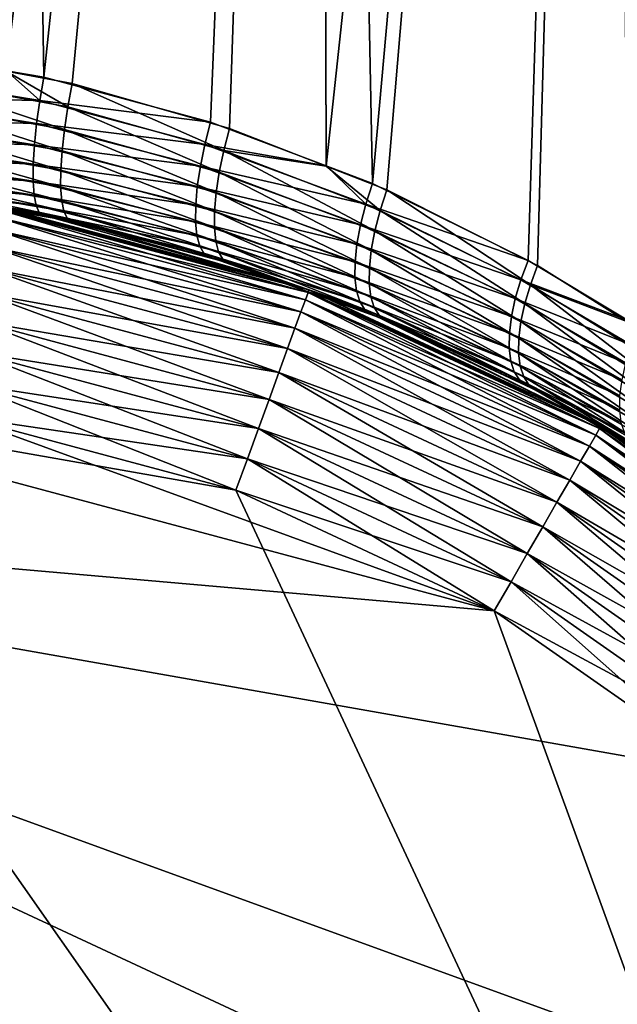
# Model space of a CAD drawing. Extents: x -135 to 135, y -250 to 0.
# Drawn here: x 101 to 103, y -55 to -51 of the extents above; entities that cross this region are included whole.
import ezdxf

# ---------------------------------------------------------------- set-up
doc = ezdxf.new("R2010")
doc.units = 0
doc.layers.add('L2', color=7, linetype='CONTINUOUS')

msp = doc.modelspace()

# ---------------------------------------------------------------- linework, layer by layer
at = {"layer": 'L2', "color": 254}
for points in [[(102.2575, -42.45, -6.202319), (101.2917, -51.59342, -6.554096), (101.1461, -42.45, -6.500096)], [(101.1461, -42.45, -6.500096), (101.2917, -51.59342, -6.554096), (101.1593, -51.57115, -6.574086)], [(101.159, -51.57275, 6.572661), (102.2575, -42.45, 6.202319), (101.1461, -42.45, 6.500096)], [(101.3912, -51.61593, 6.533899), (102.2575, -42.45, 6.202319), (101.159, -51.57275, 6.572661)], [(102.2575, -42.45, -6.202319), (101.8766, -51.75127, -6.412587), (101.2917, -51.59342, -6.554096)], [(101.3912, -51.61593, 6.533899), (101.944, -51.77347, 6.392697), (102.2575, -42.45, 6.202319)], [(102.2839, -51.90546, -6.274629), (101.8766, -51.75127, -6.412587), (102.2575, -42.45, -6.202319)], [(102.2575, -42.45, 6.202319), (101.944, -51.77347, 6.392697), (102.2837, -51.90605, 6.274108)], [(102.2839, -51.90546, -6.274629), (102.2575, -42.45, -6.202319), (102.4464, -51.96697, -6.219593)], [(102.4464, -51.96697, -6.219593), (102.2575, -42.45, -6.202319), (103.3002, -42.45, -5.716088)], [(102.2575, -42.45, 6.202319), (102.2837, -51.90605, 6.274108), (103.3002, -42.45, 5.716088)], [(103.3002, -42.45, 5.716088), (102.2837, -51.90605, 6.274108), (102.4974, -51.98945, 6.199511)], [(102.4464, -51.96697, -6.219593), (103.3002, -42.45, -5.716088), (102.994, -52.23786, -5.977918)], [(103.3002, -42.45, 5.716088), (102.4974, -51.98945, 6.199511), (103.0273, -52.25648, 5.961342)], [(103.3002, -42.45, -5.716088), (103.3432, -52.44866, -5.790479), (102.994, -52.23786, -5.977918)], [(103.0273, -52.25648, 5.961342), (103.341, -52.45317, 5.786598), (103.3002, -42.45, 5.716088)], [(104.2426, -42.45, -5.056177), (103.3829, -52.47263, -5.769168), (103.3002, -42.45, -5.716088)], [(103.3002, -42.45, -5.716088), (103.3829, -52.47263, -5.769168), (103.3432, -52.44866, -5.790479)], [(103.3002, -42.45, 5.716088), (103.341, -52.45317, 5.786598), (104.2426, -42.45, 5.056177)], [(100.712, -51.58245, -6.649458), (101.1593, -51.57115, -6.574086), (101.2771, -51.676, -6.564992)], [(101.159, -51.57275, 6.572661), (100.8181, -51.59589, 6.637324), (101.3756, -51.69794, 6.545193)], [(101.159, -51.57275, 6.572661), (101.3756, -51.69794, 6.545193), (101.3912, -51.61593, 6.533899)], [(101.2771, -51.676, -6.564992), (101.1593, -51.57115, -6.574086), (101.2917, -51.59342, -6.554096)], [(101.2771, -51.676, -6.564992), (100.7054, -51.66491, -6.67301), (100.712, -51.58245, -6.649458)], [(100.8181, -51.59589, 6.637324), (100.8105, -51.678, 6.661035), (101.3635, -51.77748, 6.570042)], [(100.8181, -51.59589, 6.637324), (101.3635, -51.77748, 6.570042), (101.3756, -51.69794, 6.545193)], [(101.2771, -51.676, -6.564992), (101.2917, -51.59342, -6.554096), (101.8766, -51.75127, -6.412587)], [(101.3912, -51.61593, 6.533899), (101.3756, -51.69794, 6.545193), (101.9237, -51.85159, 6.406575)], [(101.3912, -51.61593, 6.533899), (101.9237, -51.85159, 6.406575), (101.944, -51.77347, 6.392697)], [(100.7008, -51.74228, -6.710305), (100.7054, -51.66491, -6.67301), (101.2657, -51.75609, -6.589607)], [(101.2771, -51.676, -6.564992), (101.2657, -51.75609, -6.589607), (100.7054, -51.66491, -6.67301)], [(101.3551, -51.85232, 6.607739), (100.8105, -51.678, 6.661035), (100.8053, -51.75507, 6.698383)], [(101.3551, -51.85232, 6.607739), (101.3635, -51.77748, 6.570042), (100.8105, -51.678, 6.661035)], [(101.8569, -51.82991, -6.426121), (101.2657, -51.75609, -6.589607), (101.2771, -51.676, -6.564992)], [(101.2771, -51.676, -6.564992), (101.8766, -51.75127, -6.412587), (101.8569, -51.82991, -6.426121)], [(101.3756, -51.69794, 6.545193), (101.3635, -51.77748, 6.570042), (101.9079, -51.92749, 6.432909)], [(101.3756, -51.69794, 6.545193), (101.9079, -51.92749, 6.432909), (101.9237, -51.85159, 6.406575)], [(101.2578, -51.8314, -6.627236), (100.6984, -51.81227, -6.760241), (100.7008, -51.74228, -6.710305)], [(100.7008, -51.74228, -6.710305), (101.2657, -51.75609, -6.589607), (101.2578, -51.8314, -6.627236)], [(101.8569, -51.82991, -6.426121), (101.8766, -51.75127, -6.412587), (102.2839, -51.90546, -6.274629)], [(100.8053, -51.75507, 6.698383), (100.8025, -51.82483, 6.748267), (101.3506, -51.92034, 6.657216)], [(100.8053, -51.75507, 6.698383), (101.3506, -51.92034, 6.657216), (101.3551, -51.85232, 6.607739)], [(101.2578, -51.8314, -6.627236), (101.2657, -51.75609, -6.589607), (101.8415, -51.90631, -6.452261)], [(101.8569, -51.82991, -6.426121), (101.8415, -51.90631, -6.452261), (101.2657, -51.75609, -6.589607)], [(101.897, -51.99914, 6.470992), (101.3635, -51.77748, 6.570042), (101.3551, -51.85232, 6.607739)], [(101.897, -51.99914, 6.470992), (101.9079, -51.92749, 6.432909), (101.3635, -51.77748, 6.570042)], [(101.944, -51.77347, 6.392697), (101.9237, -51.85159, 6.406575), (102.2837, -51.90605, 6.274108)], [(100.6982, -51.87282, -6.821338), (100.6984, -51.81227, -6.760241), (101.2536, -51.89978, -6.676803)], [(101.2578, -51.8314, -6.627236), (101.2536, -51.89978, -6.676803), (100.6984, -51.81227, -6.760241)], [(101.3503, -51.97959, 6.717069), (100.8025, -51.82483, 6.748267), (100.8023, -51.88522, 6.809218)], [(101.3503, -51.97959, 6.717069), (101.3506, -51.92034, 6.657216), (100.8025, -51.82483, 6.748267)], [(101.8308, -51.97841, -6.490299), (101.2536, -51.89978, -6.676803), (101.2578, -51.8314, -6.627236)], [(101.2578, -51.8314, -6.627236), (101.8415, -51.90631, -6.452261), (101.8308, -51.97841, -6.490299)], [(101.3551, -51.85232, 6.607739), (101.3506, -51.92034, 6.657216), (101.8912, -52.06463, 6.519804)], [(101.3551, -51.85232, 6.607739), (101.8912, -52.06463, 6.519804), (101.897, -51.99914, 6.470992)], [(102.423, -52.04065, -6.236203), (101.8415, -51.90631, -6.452261), (101.8569, -51.82991, -6.426121)], [(101.8569, -51.82991, -6.426121), (102.2839, -51.90546, -6.274629), (102.423, -52.04065, -6.236203)], [(101.9237, -51.85159, 6.406575), (101.9079, -51.92749, 6.432909), (102.4553, -52.1339, 6.244392)], [(102.2837, -51.90605, 6.274108), (101.9237, -51.85159, 6.406575), (102.4737, -52.06263, 6.21641)], [(101.9237, -51.85159, 6.406575), (102.4553, -52.1339, 6.244392), (102.4737, -52.06263, 6.21641)], [(101.2533, -51.95928, -6.73689), (100.7003, -51.92212, -6.891789), (100.6982, -51.87282, -6.821338)], [(100.6982, -51.87282, -6.821338), (101.2536, -51.89978, -6.676803), (101.2533, -51.95928, -6.73689)], [(100.8023, -51.88522, 6.809218), (100.8047, -51.93447, 6.879442), (101.3541, -52.0284, 6.785599)], [(100.8023, -51.88522, 6.809218), (101.3541, -52.0284, 6.785599), (101.3503, -51.97959, 6.717069)], [(101.2533, -51.95928, -6.73689), (101.2569, -52.00818, -6.80578), (100.7003, -51.92212, -6.891789)], [(100.7046, -51.95872, -6.96951), (100.7003, -51.92212, -6.891789), (101.2569, -52.00818, -6.80578)], [(101.2533, -51.95928, -6.73689), (101.2536, -51.89978, -6.676803), (101.8252, -52.04424, -6.539208)], [(101.8308, -51.97841, -6.490299), (101.8252, -52.04424, -6.539208), (101.2536, -51.89978, -6.676803)], [(101.8907, -52.12219, 6.578035), (101.3506, -51.92034, 6.657216), (101.3503, -51.97959, 6.717069)], [(101.8907, -52.12219, 6.578035), (101.8912, -52.06463, 6.519804), (101.3506, -51.92034, 6.657216)], [(101.8308, -51.97841, -6.490299), (101.8415, -51.90631, -6.452261), (102.4048, -52.11238, -6.264034)], [(102.423, -52.04065, -6.236203), (102.4048, -52.11238, -6.264034), (101.8415, -51.90631, -6.452261)], [(102.2837, -51.90605, 6.274108), (102.4737, -52.06263, 6.21641), (102.4974, -51.98945, 6.199511)], [(102.423, -52.04065, -6.236203), (102.2839, -51.90546, -6.274629), (102.4464, -51.96697, -6.219593)], [(101.2642, -52.0451, -6.881501), (100.7109, -51.98155, -7.052199), (100.7046, -51.95872, -6.96951)], [(100.7046, -51.95872, -6.96951), (101.2569, -52.00818, -6.80578), (101.2642, -52.0451, -6.881501)], [(101.3619, -52.06538, 6.860863), (101.3541, -52.0284, 6.785599), (100.8047, -51.93447, 6.879442)], [(101.3619, -52.06538, 6.860863), (100.8047, -51.93447, 6.879442), (100.8096, -51.97112, 6.95687)], [(101.8247, -52.10204, -6.597666), (101.2569, -52.00818, -6.80578), (101.2533, -51.95928, -6.73689)], [(101.2533, -51.95928, -6.73689), (101.8252, -52.04424, -6.539208), (101.8247, -52.10204, -6.597666)], [(102.4425, -52.20146, 6.282764), (101.9079, -51.92749, 6.432909), (101.897, -51.99914, 6.470992)], [(102.4425, -52.20146, 6.282764), (102.4553, -52.1339, 6.244392), (101.9079, -51.92749, 6.432909)], [(101.2751, -52.06898, -6.961888), (101.1279, -52.05388, -7.070887), (100.7109, -51.98155, -7.052199)], [(101.2642, -52.0451, -6.881501), (101.2751, -52.06898, -6.961888), (100.7109, -51.98155, -7.052199)], [(100.8096, -51.97112, 6.95687), (100.8168, -51.9941, 7.039222), (101.3735, -52.08948, 6.940725)], [(100.8096, -51.97112, 6.95687), (101.3735, -52.08948, 6.940725), (101.3619, -52.06538, 6.860863)], [(100.8168, -51.9941, 7.039222), (101.1276, -52.05489, 7.069847), (101.3735, -52.08948, 6.940725)], [(101.3503, -51.97959, 6.717069), (101.3541, -52.0284, 6.785599), (101.8956, -52.17028, 6.644124)], [(101.3503, -51.97959, 6.717069), (101.8956, -52.17028, 6.644124), (101.8907, -52.12219, 6.578035)], [(102.3922, -52.18036, -6.302387), (101.8252, -52.04424, -6.539208), (101.8308, -51.97841, -6.490299)], [(101.8308, -51.97841, -6.490299), (102.4048, -52.11238, -6.264034), (102.3922, -52.18036, -6.302387)], [(102.423, -52.04065, -6.236203), (102.4464, -51.96697, -6.219593), (102.994, -52.23786, -5.977918)], [(102.4974, -51.98945, 6.199511), (102.4737, -52.06263, 6.21641), (103.0018, -52.32412, 5.981257)], [(102.4974, -51.98945, 6.199511), (103.0018, -52.32412, 5.981257), (103.0273, -52.25648, 5.961342)], [(101.8247, -52.10204, -6.597666), (101.8295, -52.15023, -6.664092), (101.2569, -52.00818, -6.80578)], [(101.2642, -52.0451, -6.881501), (101.2569, -52.00818, -6.80578), (101.8295, -52.15023, -6.664092)], [(101.9057, -52.20761, 6.716298), (101.8956, -52.17028, 6.644124), (101.3541, -52.0284, 6.785599)], [(101.9057, -52.20761, 6.716298), (101.3541, -52.0284, 6.785599), (101.3619, -52.06538, 6.860863)], [(101.897, -51.99914, 6.470992), (101.8912, -52.06463, 6.519804), (102.4358, -52.26367, 6.330574)], [(101.897, -51.99914, 6.470992), (102.4358, -52.26367, 6.330574), (102.4425, -52.20146, 6.282764)], [(101.1271, -52.05784, 34.36733), (101.1223, -52.0849, 34.48176), (102.22, -52.35067, 34.36733)], [(101.1271, -52.05784, -34.36733), (102.2106, -52.37649, -34.48176), (101.1223, -52.0849, -34.48176)], [(101.1287, -52.04875, 34.25), (101.1271, -52.05784, 34.36733), (102.2231, -52.342, 34.25)], [(101.1287, -52.04875, -34.25), (102.22, -52.35067, -34.36733), (101.1271, -52.05784, -34.36733)], [(102.2231, -52.342, 34.25), (101.1271, -52.05784, 34.36733), (102.22, -52.35067, 34.36733)], [(102.22, -52.35067, -34.36733), (102.2106, -52.37649, -34.48176), (101.1271, -52.05784, -34.36733)], [(101.1276, -52.05489, 7.069847), (101.1287, -52.04875, 34.25), (101.3885, -52.10003, 7.022918)], [(101.1276, -52.05489, 7.069847), (101.3885, -52.10003, 7.022918), (101.3735, -52.08948, 6.940725)], [(101.1287, -52.04875, -34.25), (101.1279, -52.05388, -7.070887), (102.2231, -52.342, -34.25)], [(102.2231, -52.342, -34.25), (101.1279, -52.05388, -7.070887), (101.2892, -52.07913, -7.044641)], [(101.2751, -52.06898, -6.961888), (101.2892, -52.07913, -7.044641), (101.1279, -52.05388, -7.070887)], [(101.3885, -52.10003, 7.022918), (101.1287, -52.04875, 34.25), (102.2231, -52.342, 34.25)], [(102.2231, -52.342, -34.25), (102.22, -52.35067, -34.36733), (101.1287, -52.04875, -34.25)], [(101.8393, -52.18753, -6.736691), (101.2751, -52.06898, -6.961888), (101.2642, -52.0451, -6.881501)], [(101.2642, -52.0451, -6.881501), (101.8295, -52.15023, -6.664092), (101.8393, -52.18753, -6.736691)], [(101.8247, -52.10204, -6.597666), (101.8252, -52.04424, -6.539208), (102.3855, -52.24289, -6.350306)], [(102.3922, -52.18036, -6.302387), (102.3855, -52.24289, -6.350306), (101.8252, -52.04424, -6.539208)], [(102.9686, -52.30587, -5.997646), (102.4048, -52.11238, -6.264034), (102.423, -52.04065, -6.236203)], [(102.423, -52.04065, -6.236203), (102.994, -52.23786, -5.977918), (102.9686, -52.30587, -5.997646)], [(102.4737, -52.06263, 6.21641), (102.4553, -52.1339, 6.244392), (102.9819, -52.39013, 6.010748)], [(102.4737, -52.06263, 6.21641), (102.9819, -52.39013, 6.010748), (103.0018, -52.32412, 5.981257)], [(101.1223, -52.0849, 34.48176), (101.1145, -52.12925, 34.59049), (102.2106, -52.37649, 34.48176)], [(101.1223, -52.0849, -34.48176), (102.1952, -52.41881, -34.59049), (101.1145, -52.12925, -34.59049)], [(102.22, -52.35067, 34.36733), (101.1223, -52.0849, 34.48176), (102.2106, -52.37649, 34.48176)], [(102.2106, -52.37649, -34.48176), (102.1952, -52.41881, -34.59049), (101.1223, -52.0849, -34.48176)], [(101.8539, -52.21291, -6.8135), (101.2892, -52.07913, -7.044641), (101.2751, -52.06898, -6.961888)], [(101.8393, -52.18753, -6.736691), (101.8539, -52.21291, -6.8135), (101.2751, -52.06898, -6.961888)], [(102.2231, -52.342, -34.25), (101.2892, -52.07913, -7.044641), (101.873, -52.2257, -6.892442)], [(101.8539, -52.21291, -6.8135), (101.873, -52.2257, -6.892442), (101.2892, -52.07913, -7.044641)], [(101.3619, -52.06538, 6.860863), (101.3735, -52.08948, 6.940725), (101.9207, -52.23319, 6.792623)], [(101.3619, -52.06538, 6.860863), (101.9207, -52.23319, 6.792623), (101.9057, -52.20761, 6.716298)], [(101.3735, -52.08948, 6.940725), (101.3885, -52.10003, 7.022918), (101.9402, -52.24632, 6.87105)], [(101.3735, -52.08948, 6.940725), (101.9402, -52.24632, 6.87105), (101.9207, -52.23319, 6.792623)], [(102.4352, -52.31896, 6.386636), (101.8912, -52.06463, 6.519804), (101.8907, -52.12219, 6.578035)], [(102.4352, -52.31896, 6.386636), (102.4358, -52.26367, 6.330574), (101.8912, -52.06463, 6.519804)], [(101.1145, -52.12925, 34.59049), (101.1038, -52.18981, 34.69084), (102.1952, -52.41881, 34.59049)], [(101.1145, -52.12925, -34.59049), (102.1741, -52.4766, -34.69084), (101.1038, -52.18981, -34.69084)], [(102.2106, -52.37649, 34.48176), (101.1145, -52.12925, 34.59049), (102.1952, -52.41881, 34.59049)], [(102.1952, -52.41881, -34.59049), (102.1741, -52.4766, -34.69084), (101.1145, -52.12925, -34.59049)], [(101.3885, -52.10003, 7.022918), (102.2231, -52.342, 34.25), (101.9402, -52.24632, 6.87105)], [(102.3849, -52.29842, -6.406591), (101.8295, -52.15023, -6.664092), (101.8247, -52.10204, -6.597666)], [(101.8247, -52.10204, -6.597666), (102.3855, -52.24289, -6.350306), (102.3849, -52.29842, -6.406591)], [(101.8907, -52.12219, 6.578035), (101.8956, -52.17028, 6.644124), (102.4408, -52.36598, 6.44956)], [(101.8907, -52.12219, 6.578035), (102.4408, -52.36598, 6.44956), (102.4352, -52.31896, 6.386636)], [(102.3922, -52.18036, -6.302387), (102.4048, -52.11238, -6.264034), (102.9488, -52.37224, -6.027049)], [(102.9686, -52.30587, -5.997646), (102.9488, -52.37224, -6.027049), (102.4048, -52.11238, -6.264034)], [(102.3849, -52.29842, -6.406591), (102.3904, -52.34555, -6.469835), (101.8295, -52.15023, -6.664092)], [(101.8393, -52.18753, -6.736691), (101.8295, -52.15023, -6.664092), (102.3904, -52.34555, -6.469835)], [(102.9682, -52.45305, 6.049152), (102.4553, -52.1339, 6.244392), (102.4425, -52.20146, 6.282764)], [(102.9682, -52.45305, 6.049152), (102.9819, -52.39013, 6.010748), (102.4553, -52.1339, 6.244392)], [(101.1038, -52.18981, 34.69084), (101.0906, -52.26508, 34.78033), (102.1741, -52.4766, 34.69084)], [(101.1038, -52.18981, -34.69084), (102.148, -52.54842, -34.78033), (101.0906, -52.26508, -34.78033)], [(102.1952, -52.41881, 34.59049), (101.1038, -52.18981, 34.69084), (102.1741, -52.4766, 34.69084)], [(102.1741, -52.4766, -34.69084), (102.148, -52.54842, -34.78033), (101.1038, -52.18981, -34.69084)], [(102.4019, -52.38311, -6.538456), (101.8539, -52.21291, -6.8135), (101.8393, -52.18753, -6.736691)], [(101.8393, -52.18753, -6.736691), (102.3904, -52.34555, -6.469835), (102.4019, -52.38311, -6.538456)], [(102.4524, -52.40354, 6.517784), (102.4408, -52.36598, 6.44956), (101.8956, -52.17028, 6.644124)], [(102.4524, -52.40354, 6.517784), (101.8956, -52.17028, 6.644124), (101.9057, -52.20761, 6.716298)], [(102.9352, -52.43547, -6.065461), (102.3855, -52.24289, -6.350306), (102.3922, -52.18036, -6.302387)], [(102.3922, -52.18036, -6.302387), (102.9488, -52.37224, -6.027049), (102.9352, -52.43547, -6.065461)], [(102.4425, -52.20146, 6.282764), (102.4358, -52.26367, 6.330574), (102.9609, -52.51145, 6.095606)], [(102.4425, -52.20146, 6.282764), (102.9609, -52.51145, 6.095606), (102.9682, -52.45305, 6.049152)], [(102.4191, -52.41014, -6.610739), (102.2209, -52.34826, -6.765427), (101.8539, -52.21291, -6.8135)], [(102.2209, -52.34826, -6.765427), (101.873, -52.2257, -6.892442), (101.8539, -52.21291, -6.8135)], [(102.4019, -52.38311, -6.538456), (102.4191, -52.41014, -6.610739), (101.8539, -52.21291, -6.8135)], [(102.2209, -52.34826, -6.765427), (102.2231, -52.342, -34.25), (101.873, -52.2257, -6.892442)], [(101.9057, -52.20761, 6.716298), (101.9207, -52.23319, 6.792623), (102.4698, -52.43073, 6.589617)], [(101.9057, -52.20761, 6.716298), (102.4698, -52.43073, 6.589617), (102.4524, -52.40354, 6.517784)], [(101.9207, -52.23319, 6.792623), (101.9402, -52.24632, 6.87105), (102.2209, -52.34824, 6.765455)], [(101.9207, -52.23319, 6.792623), (102.2209, -52.34824, 6.765455), (102.4698, -52.43073, 6.589617)], [(101.0906, -52.26508, 34.78033), (101.075, -52.35321, 34.85676), (102.148, -52.54842, 34.78033)], [(101.0906, -52.26508, -34.78033), (102.1174, -52.63251, -34.85676), (101.075, -52.35321, -34.85676)], [(102.1741, -52.4766, 34.69084), (101.0906, -52.26508, 34.78033), (102.148, -52.54842, 34.78033)], [(102.148, -52.54842, -34.78033), (102.1174, -52.63251, -34.85676), (101.0906, -52.26508, -34.78033)], [(102.2231, -52.342, 34.25), (102.2209, -52.34824, 6.765455), (101.9402, -52.24632, 6.87105)], [(102.3849, -52.29842, -6.406591), (102.3855, -52.24289, -6.350306), (102.9279, -52.49412, -6.112013)], [(102.9352, -52.43547, -6.065461), (102.9279, -52.49412, -6.112013), (102.3855, -52.24289, -6.350306)], [(102.9602, -52.56401, 6.149066), (102.4358, -52.26367, 6.330574), (102.4352, -52.31896, 6.386636)], [(102.9602, -52.56401, 6.149066), (102.9609, -52.51145, 6.095606), (102.4358, -52.26367, 6.330574)], [(102.9686, -52.30587, -5.997646), (102.994, -52.23786, -5.977918), (103.3432, -52.44866, -5.790479)], [(103.0273, -52.25648, 5.961342), (103.0018, -52.32412, 5.981257), (103.341, -52.45317, 5.786598)], [(102.9272, -52.54687, -6.165652), (102.3904, -52.34555, -6.469835), (102.3849, -52.29842, -6.406591)], [(102.3849, -52.29842, -6.406591), (102.9279, -52.49412, -6.112013), (102.9272, -52.54687, -6.165652)], [(103.3569, -52.53615, -5.791024), (102.9488, -52.37224, -6.027049), (102.9686, -52.30587, -5.997646)], [(102.9686, -52.30587, -5.997646), (103.3432, -52.44866, -5.790479), (103.3569, -52.53615, -5.791024)], [(102.4352, -52.31896, 6.386636), (102.4408, -52.36598, 6.44956), (102.9661, -52.60956, 6.208328)], [(102.4352, -52.31896, 6.386636), (102.9661, -52.60956, 6.208328), (102.9602, -52.56401, 6.149066)], [(103.0018, -52.32412, 5.981257), (102.9819, -52.39013, 6.010748), (103.4844, -52.69409, 5.734329)], [(103.0018, -52.32412, 5.981257), (103.4844, -52.69409, 5.734329), (103.5046, -52.63368, 5.703683)], [(103.341, -52.45317, 5.786598), (103.0018, -52.32412, 5.981257), (103.5046, -52.63368, 5.703683)], [(101.075, -52.35321, 34.85676), (101.0576, -52.45204, 34.91826), (102.1174, -52.63251, 34.85676)], [(101.075, -52.35321, -34.85676), (102.0831, -52.72681, -34.91826), (101.0576, -52.45204, -34.91826)], [(102.148, -52.54842, 34.78033), (101.075, -52.35321, 34.85676), (102.1174, -52.63251, 34.85676)], [(102.1174, -52.63251, -34.85676), (102.0831, -52.72681, -34.91826), (101.075, -52.35321, -34.85676)], [(102.22, -52.35067, 34.36733), (102.2106, -52.37649, 34.48176), (103.2454, -52.82883, 34.36733)], [(102.22, -52.35067, -34.36733), (103.2316, -52.85262, -34.48176), (102.2106, -52.37649, -34.48176)], [(102.2231, -52.342, 34.25), (102.22, -52.35067, 34.36733), (103.25, -52.82084, 34.25)], [(102.2231, -52.342, -34.25), (103.2454, -52.82883, -34.36733), (102.22, -52.35067, -34.36733)], [(103.25, -52.82084, 34.25), (102.22, -52.35067, 34.36733), (103.2454, -52.82883, 34.36733)], [(103.2454, -52.82883, -34.36733), (103.2316, -52.85262, -34.48176), (102.22, -52.35067, -34.36733)], [(102.2231, -52.342, 34.25), (102.4925, -52.44686, 6.663277), (102.2209, -52.34824, 6.765455)], [(102.2209, -52.34826, -6.765427), (103.25, -52.82084, -34.25), (102.2231, -52.342, -34.25)], [(102.2209, -52.34824, 6.765455), (102.4925, -52.44686, 6.663277), (102.4698, -52.43073, 6.589617)], [(102.4416, -52.42599, -6.684876), (103.25, -52.82084, -34.25), (102.2209, -52.34826, -6.765427)], [(102.4191, -52.41014, -6.610739), (102.4416, -52.42599, -6.684876), (102.2209, -52.34826, -6.765427)], [(103.25, -52.82084, 34.25), (102.4925, -52.44686, 6.663277), (102.2231, -52.342, 34.25)], [(103.25, -52.82084, -34.25), (103.2454, -52.82883, -34.36733), (102.2231, -52.342, -34.25)], [(102.9272, -52.54687, -6.165652), (102.933, -52.59253, -6.225161), (102.3904, -52.34555, -6.469835)], [(102.4019, -52.38311, -6.538456), (102.3904, -52.34555, -6.469835), (102.933, -52.59253, -6.225161)], [(102.9784, -52.64708, 6.27206), (102.9661, -52.60956, 6.208328), (102.4408, -52.36598, 6.44956)], [(102.9784, -52.64708, 6.27206), (102.4408, -52.36598, 6.44956), (102.4524, -52.40354, 6.517784)], [(102.9352, -52.43547, -6.065461), (102.9488, -52.37224, -6.027049), (103.3368, -52.59827, -5.821371)], [(103.3569, -52.53615, -5.791024), (103.3368, -52.59827, -5.821371), (102.9488, -52.37224, -6.027049)], [(102.2106, -52.37649, 34.48176), (102.1952, -52.41881, 34.59049), (103.2316, -52.85262, 34.48176)], [(102.2106, -52.37649, -34.48176), (103.2091, -52.89163, -34.59049), (102.1952, -52.41881, -34.59049)], [(103.2454, -52.82883, 34.36733), (102.2106, -52.37649, 34.48176), (103.2316, -52.85262, 34.48176)], [(103.2316, -52.85262, -34.48176), (103.2091, -52.89163, -34.59049), (102.2106, -52.37649, -34.48176)], [(102.9453, -52.63006, -6.289194), (102.4191, -52.41014, -6.610739), (102.4019, -52.38311, -6.538456)], [(102.4019, -52.38311, -6.538456), (102.933, -52.59253, -6.225161), (102.9453, -52.63006, -6.289194)], [(102.9638, -52.65861, -6.356301), (102.4416, -52.42599, -6.684876), (102.4191, -52.41014, -6.610739)], [(102.9453, -52.63006, -6.289194), (102.9638, -52.65861, -6.356301), (102.4191, -52.41014, -6.610739)], [(102.4524, -52.40354, 6.517784), (102.4698, -52.43073, 6.589617), (102.9969, -52.67571, 6.338831)], [(102.4524, -52.40354, 6.517784), (102.9969, -52.67571, 6.338831), (102.9784, -52.64708, 6.27206)], [(103.4705, -52.75197, 5.772393), (102.9819, -52.39013, 6.010748), (102.9682, -52.45305, 6.049152)], [(103.4705, -52.75197, 5.772393), (103.4844, -52.69409, 5.734329), (102.9819, -52.39013, 6.010748)], [(102.1952, -52.41881, 34.59049), (102.1741, -52.4766, 34.69084), (103.2091, -52.89163, 34.59049)], [(102.1952, -52.41881, -34.59049), (103.1784, -52.94488, -34.69084), (102.1741, -52.4766, -34.69084)], [(103.2316, -52.85262, 34.48176), (102.1952, -52.41881, 34.59049), (103.2091, -52.89163, 34.59049)], [(103.2091, -52.89163, -34.59049), (103.1784, -52.94488, -34.69084), (102.1952, -52.41881, -34.59049)], [(102.4416, -52.42599, -6.684876), (102.9881, -52.67753, -6.424963), (103.25, -52.82084, -34.25)], [(102.9638, -52.65861, -6.356301), (102.9881, -52.67753, -6.424963), (102.4416, -52.42599, -6.684876)], [(102.4698, -52.43073, 6.589617), (102.4925, -52.44686, 6.663277), (103.0212, -52.69482, 6.407137)], [(102.4698, -52.43073, 6.589617), (103.0212, -52.69482, 6.407137), (102.9969, -52.67571, 6.338831)], [(103.3229, -52.65768, -5.859582), (102.9279, -52.49412, -6.112013), (102.9352, -52.43547, -6.065461)], [(102.9352, -52.43547, -6.065461), (103.3368, -52.59827, -5.821371), (103.3229, -52.65768, -5.859582)], [(101.0576, -52.45204, 34.91826), (101.0387, -52.55911, 34.96329), (102.0831, -52.72681, 34.91826)], [(101.0576, -52.45204, -34.91826), (102.0459, -52.82898, -34.96329), (101.0387, -52.55911, -34.96329)], [(102.1174, -52.63251, 34.85676), (101.0576, -52.45204, 34.91826), (102.0831, -52.72681, 34.91826)], [(102.0831, -52.72681, -34.91826), (102.0459, -52.82898, -34.96329), (101.0576, -52.45204, -34.91826)], [(102.1741, -52.4766, 34.69084), (102.148, -52.54842, 34.78033), (103.1784, -52.94488, 34.69084)], [(102.1741, -52.4766, -34.69084), (103.1402, -53.01107, -34.78033), (102.148, -52.54842, -34.78033)], [(103.2091, -52.89163, 34.59049), (102.1741, -52.4766, 34.69084), (103.1784, -52.94488, 34.69084)], [(103.1784, -52.94488, -34.69084), (103.1402, -53.01107, -34.78033), (102.1741, -52.4766, -34.69084)], [(103.25, -52.82084, 34.25), (103.0212, -52.69482, 6.407137), (102.4925, -52.44686, 6.663277)], [(102.9682, -52.45305, 6.049152), (102.9609, -52.51145, 6.095606), (103.463, -52.80617, 5.817114)], [(102.9682, -52.45305, 6.049152), (103.463, -52.80617, 5.817114), (103.4705, -52.75197, 5.772393)], [(102.9272, -52.54687, -6.165652), (102.9279, -52.49412, -6.112013), (103.3154, -52.71317, -5.904862)], [(103.3229, -52.65768, -5.859582), (103.3154, -52.71317, -5.904862), (102.9279, -52.49412, -6.112013)], [(103.4622, -52.8556, 5.8676), (102.9609, -52.51145, 6.095606), (102.9602, -52.56401, 6.149066)], [(103.4622, -52.8556, 5.8676), (103.463, -52.80617, 5.817114), (102.9609, -52.51145, 6.095606)], [(102.148, -52.54842, 34.78033), (102.1174, -52.63251, 34.85676), (103.1402, -53.01107, 34.78033)], [(102.148, -52.54842, -34.78033), (103.0954, -53.08858, -34.85676), (102.1174, -52.63251, -34.85676)], [(103.1784, -52.94488, 34.69084), (102.148, -52.54842, 34.78033), (103.1402, -53.01107, 34.78033)], [(103.1402, -53.01107, -34.78033), (103.0954, -53.08858, -34.85676), (102.148, -52.54842, -34.78033)], [(103.3146, -52.76358, -5.956272), (102.933, -52.59253, -6.225161), (102.9272, -52.54687, -6.165652)], [(102.9272, -52.54687, -6.165652), (103.3154, -52.71317, -5.904862), (103.3146, -52.76358, -5.956272)], [(101.0387, -52.55911, 34.96329), (101.0189, -52.67181, 34.99077), (102.0459, -52.82898, 34.96329)], [(101.0387, -52.55911, -34.96329), (102.0067, -52.93652, -34.99077), (101.0189, -52.67181, -34.99077)], [(102.0831, -52.72681, 34.91826), (101.0387, -52.55911, 34.96329), (102.0459, -52.82898, 34.96329)], [(102.0459, -52.82898, -34.96329), (102.0067, -52.93652, -34.99077), (101.0387, -52.55911, -34.96329)], [(102.9602, -52.56401, 6.149066), (102.9661, -52.60956, 6.208328), (103.468, -52.89928, 5.922841)], [(102.9602, -52.56401, 6.149066), (103.468, -52.89928, 5.922841), (103.4622, -52.8556, 5.8676)], [(103.3146, -52.76358, -5.956272), (103.3204, -52.80787, -6.012747), (102.933, -52.59253, -6.225161)], [(102.9453, -52.63006, -6.289194), (102.933, -52.59253, -6.225161), (103.3204, -52.80787, -6.012747)], [(103.4803, -52.93634, 5.981735), (103.468, -52.89928, 5.922841), (102.9661, -52.60956, 6.208328)], [(103.4803, -52.93634, 5.981735), (102.9661, -52.60956, 6.208328), (102.9784, -52.64708, 6.27206)], [(102.1174, -52.63251, 34.85676), (102.0831, -52.72681, 34.91826), (103.0954, -53.08858, 34.85676)], [(102.1174, -52.63251, -34.85676), (103.0452, -53.17548, -34.91826), (102.0831, -52.72681, -34.91826)], [(103.1402, -53.01107, 34.78033), (102.1174, -52.63251, 34.85676), (103.0954, -53.08858, 34.85676)], [(103.0954, -53.08858, -34.85676), (103.0452, -53.17548, -34.91826), (102.1174, -52.63251, -34.85676)], [(103.3328, -52.84511, -6.073115), (102.9638, -52.65861, -6.356301), (102.9453, -52.63006, -6.289194)], [(102.9453, -52.63006, -6.289194), (103.3204, -52.80787, -6.012747), (103.3328, -52.84511, -6.073115)], [(102.9784, -52.64708, 6.27206), (102.9969, -52.67571, 6.338831), (103.4989, -52.96603, 6.043106)], [(102.9784, -52.64708, 6.27206), (103.4989, -52.96603, 6.043106), (103.4803, -52.93634, 5.981735)], [(101.0189, -52.67181, 34.99077), (100.9985, -52.78736, 35), (102.0067, -52.93652, 34.99077)], [(101.0189, -52.67181, -34.99077), (101.9666, -53.04677, -35), (100.9985, -52.78736, -35)], [(102.0459, -52.82898, 34.96329), (101.0189, -52.67181, 34.99077), (102.0067, -52.93652, 34.99077)], [(102.0067, -52.93652, -34.99077), (101.9666, -53.04677, -35), (101.0189, -52.67181, -34.99077)], [(103.3515, -52.87454, -6.136125), (103.2484, -52.82377, -6.274375), (102.9638, -52.65861, -6.356301)], [(103.2484, -52.82377, -6.274375), (102.9881, -52.67753, -6.424963), (102.9638, -52.65861, -6.356301)], [(103.3328, -52.84511, -6.073115), (103.3515, -52.87454, -6.136125), (102.9638, -52.65861, -6.356301)], [(103.25, -52.82084, -34.25), (102.9881, -52.67753, -6.424963), (103.2484, -52.82377, -6.274375)], [(102.9969, -52.67571, 6.338831), (103.0212, -52.69482, 6.407137), (103.2468, -52.82639, 6.27176)], [(102.9969, -52.67571, 6.338831), (103.2468, -52.82639, 6.27176), (103.4989, -52.96603, 6.043106)], [(102.875, -53.47035, 35), (100, -52.7, 35), (98.03338, -53.04677, 35)], [(100, -52.7, -35), (105.4032, -60.41662, -35), (99.00152, -52.78736, -35)], [(100.9985, -52.78736, 35), (100, -52.7, 35), (102.875, -53.47035, 35)], [(100.9985, -52.78736, -35), (101.9666, -53.04677, -35), (100, -52.7, -35)], [(100, -52.7, -35), (101.9666, -53.04677, -35), (105.4032, -60.41662, -35)], [(103.2468, -52.82639, 6.27176), (103.0212, -52.69482, 6.407137), (103.25, -52.82084, 34.25)], [(102.0831, -52.72681, 34.91826), (102.0459, -52.82898, 34.96329), (103.0452, -53.17548, 34.91826)], [(102.0831, -52.72681, -34.91826), (102.9909, -53.26964, -34.96329), (102.0459, -52.82898, -34.96329)], [(103.0954, -53.08858, 34.85676), (102.0831, -52.72681, 34.91826), (103.0452, -53.17548, 34.91826)], [(103.0452, -53.17548, -34.91826), (102.9909, -53.26964, -34.96329), (102.0831, -52.72681, -34.91826)], [(99.00152, -52.78736, -35), (105.4032, -60.41662, -35), (98.03338, -53.04677, -35)], [(102.0067, -52.93652, 34.99077), (100.9985, -52.78736, 35), (101.9666, -53.04677, 35)], [(102.875, -53.47035, 35), (101.9666, -53.04677, 35), (100.9985, -52.78736, 35)], [(103.25, -52.82084, 34.25), (103.2454, -52.82883, 34.36733), (104.1781, -53.47071, 34.25)], [(103.25, -52.82084, -34.25), (104.1722, -53.47779, -34.36733), (103.2454, -52.82883, -34.36733)], [(103.2468, -52.82639, 6.27176), (103.25, -52.82084, 34.25), (103.5233, -52.98776, 6.105728)], [(103.2468, -52.82639, 6.27176), (103.5233, -52.98776, 6.105728), (103.4989, -52.96603, 6.043106)], [(103.25, -52.82084, -34.25), (103.2484, -52.82377, -6.274375), (104.1781, -53.47071, -34.25)], [(104.1781, -53.47071, -34.25), (103.2484, -52.82377, -6.274375), (103.3761, -52.89553, -6.200469)], [(103.3515, -52.87454, -6.136125), (103.3761, -52.89553, -6.200469), (103.2484, -52.82377, -6.274375)], [(103.5233, -52.98776, 6.105728), (103.25, -52.82084, 34.25), (104.1781, -53.47071, 34.25)], [(104.1781, -53.47071, -34.25), (104.1722, -53.47779, -34.36733), (103.25, -52.82084, -34.25)], [(102.0459, -52.82898, 34.96329), (102.0067, -52.93652, 34.99077), (102.9909, -53.26964, 34.96329)], [(102.0459, -52.82898, -34.96329), (102.9337, -53.36875, -34.99077), (102.0067, -52.93652, -34.99077)], [(103.0452, -53.17548, 34.91826), (102.0459, -52.82898, 34.96329), (102.9909, -53.26964, 34.96329)], [(102.9909, -53.26964, -34.96329), (102.9337, -53.36875, -34.99077), (102.0459, -52.82898, -34.96329)], [(103.2316, -52.85262, 34.48176), (103.2091, -52.89163, 34.59049), (104.1545, -53.49883, 34.48176)], [(103.2316, -52.85262, -34.48176), (104.1256, -53.53333, -34.59049), (103.2091, -52.89163, -34.59049)], [(103.2454, -52.82883, 34.36733), (103.2316, -52.85262, 34.48176), (104.1722, -53.47779, 34.36733)], [(103.2454, -52.82883, -34.36733), (104.1545, -53.49883, -34.48176), (103.2316, -52.85262, -34.48176)], [(104.1722, -53.47779, 34.36733), (103.2316, -52.85262, 34.48176), (104.1545, -53.49883, 34.48176)], [(104.1545, -53.49883, -34.48176), (104.1256, -53.53333, -34.59049), (103.2316, -52.85262, -34.48176)], [(104.1781, -53.47071, 34.25), (103.2454, -52.82883, 34.36733), (104.1722, -53.47779, 34.36733)], [(104.1722, -53.47779, -34.36733), (104.1545, -53.49883, -34.48176), (103.2454, -52.82883, -34.36733)], [(103.2091, -52.89163, 34.59049), (103.1784, -52.94488, 34.69084), (104.1256, -53.53333, 34.59049)], [(103.2091, -52.89163, -34.59049), (104.086, -53.58044, -34.69084), (103.1784, -52.94488, -34.69084)], [(104.1545, -53.49883, 34.48176), (103.2091, -52.89163, 34.59049), (104.1256, -53.53333, 34.59049)], [(104.1256, -53.53333, -34.59049), (104.086, -53.58044, -34.69084), (103.2091, -52.89163, -34.59049)], [(102.0067, -52.93652, 34.99077), (101.9666, -53.04677, 35), (102.9337, -53.36875, 34.99077)], [(102.0067, -52.93652, -34.99077), (102.875, -53.47035, -35), (101.9666, -53.04677, -35)], [(102.9909, -53.26964, 34.96329), (102.0067, -52.93652, 34.99077), (102.9337, -53.36875, 34.99077)], [(102.9337, -53.36875, -34.99077), (102.875, -53.47035, -35), (102.0067, -52.93652, -34.99077)], [(103.1784, -52.94488, 34.69084), (103.1402, -53.01107, 34.78033), (104.086, -53.58044, 34.69084)], [(103.1784, -52.94488, -34.69084), (104.0369, -53.63899, -34.78033), (103.1402, -53.01107, -34.78033)], [(104.1256, -53.53333, 34.59049), (103.1784, -52.94488, 34.69084), (104.086, -53.58044, 34.69084)], [(104.086, -53.58044, -34.69084), (104.0369, -53.63899, -34.78033), (103.1784, -52.94488, -34.69084)], [(103.1402, -53.01107, 34.78033), (103.0954, -53.08858, 34.85676), (104.0369, -53.63899, 34.78033)], [(103.1402, -53.01107, -34.78033), (103.9794, -53.70754, -34.85676), (103.0954, -53.08858, -34.85676)], [(104.086, -53.58044, 34.69084), (103.1402, -53.01107, 34.78033), (104.0369, -53.63899, 34.78033)], [(104.0369, -53.63899, -34.78033), (103.9794, -53.70754, -34.85676), (103.1402, -53.01107, -34.78033)], [(100, -64.2, 35), (101.9666, -63.85323, 35), (98.03338, -53.04677, 35)], [(98.03338, -53.04677, 35), (101.9666, -63.85323, 35), (102.875, -63.42965, 35)], [(98.03338, -53.04677, 35), (102.875, -63.42965, 35), (103.696, -62.85476, 35)], [(105.4032, -60.41662, 35), (98.03338, -53.04677, 35), (104.9796, -61.325, 35)], [(104.9796, -61.325, 35), (98.03338, -53.04677, 35), (103.696, -62.85476, 35)], [(98.03338, -53.04677, 35), (105.4032, -56.48338, 35), (104.9796, -55.575, 35)], [(105.75, -58.45, 35), (105.4032, -56.48338, 35), (98.03338, -53.04677, 35)], [(105.75, -58.45, 35), (98.03338, -53.04677, 35), (105.6626, -59.44848, 35)], [(105.6626, -59.44848, 35), (98.03338, -53.04677, 35), (105.4032, -60.41662, 35)], [(102.875, -53.47035, 35), (98.03338, -53.04677, 35), (103.696, -54.04525, 35)], [(103.696, -54.04525, 35), (98.03338, -53.04677, 35), (104.9796, -55.575, 35)], [(101.9666, -63.85323, -35), (98.03338, -53.04677, -35), (102.875, -63.42965, -35)], [(102.875, -63.42965, -35), (98.03338, -53.04677, -35), (105.4032, -60.41662, -35)], [(101.9666, -63.85323, -35), (100.9985, -64.11265, -35), (98.03338, -53.04677, -35)], [(102.9337, -53.36875, 34.99077), (101.9666, -53.04677, 35), (102.875, -53.47035, 35)], [(102.875, -53.47035, -35), (105.4032, -60.41662, -35), (101.9666, -53.04677, -35)], [(103.0954, -53.08858, 34.85676), (103.0452, -53.17548, 34.91826), (103.9794, -53.70754, 34.85676)], [(103.0954, -53.08858, -34.85676), (103.9149, -53.78441, -34.91826), (103.0452, -53.17548, -34.91826)], [(104.0369, -53.63899, 34.78033), (103.0954, -53.08858, 34.85676), (103.9794, -53.70754, 34.85676)], [(103.9794, -53.70754, -34.85676), (103.9149, -53.78441, -34.91826), (103.0954, -53.08858, -34.85676)], [(103.0452, -53.17548, 34.91826), (102.9909, -53.26964, 34.96329), (103.9149, -53.78441, 34.91826)], [(103.0452, -53.17548, -34.91826), (103.845, -53.86771, -34.96329), (102.9909, -53.26964, -34.96329)], [(103.9794, -53.70754, 34.85676), (103.0452, -53.17548, 34.91826), (103.9149, -53.78441, 34.91826)], [(103.9149, -53.78441, -34.91826), (103.845, -53.86771, -34.96329), (103.0452, -53.17548, -34.91826)], [(102.9909, -53.26964, 34.96329), (102.9337, -53.36875, 34.99077), (103.845, -53.86771, 34.96329)], [(102.9909, -53.26964, -34.96329), (103.7714, -53.95537, -34.99077), (102.9337, -53.36875, -34.99077)], [(103.9149, -53.78441, 34.91826), (102.9909, -53.26964, 34.96329), (103.845, -53.86771, 34.96329)], [(103.845, -53.86771, -34.96329), (103.7714, -53.95537, -34.99077), (102.9909, -53.26964, -34.96329)], [(102.9337, -53.36875, 34.99077), (102.875, -53.47035, 35), (103.7714, -53.95537, 34.99077)], [(102.9337, -53.36875, -34.99077), (103.696, -54.04525, -35), (102.875, -53.47035, -35)], [(103.845, -53.86771, 34.96329), (102.9337, -53.36875, 34.99077), (103.7714, -53.95537, 34.99077)], [(103.7714, -53.95537, -34.99077), (103.696, -54.04525, -35), (102.9337, -53.36875, -34.99077)], [(103.7714, -53.95537, 34.99077), (102.875, -53.47035, 35), (103.696, -54.04525, 35)], [(103.696, -54.04525, -35), (105.4032, -60.41662, -35), (102.875, -53.47035, -35)]]:
    msp.add_3dface(points, dxfattribs=at)

doc.saveas('drawing.dxf')
